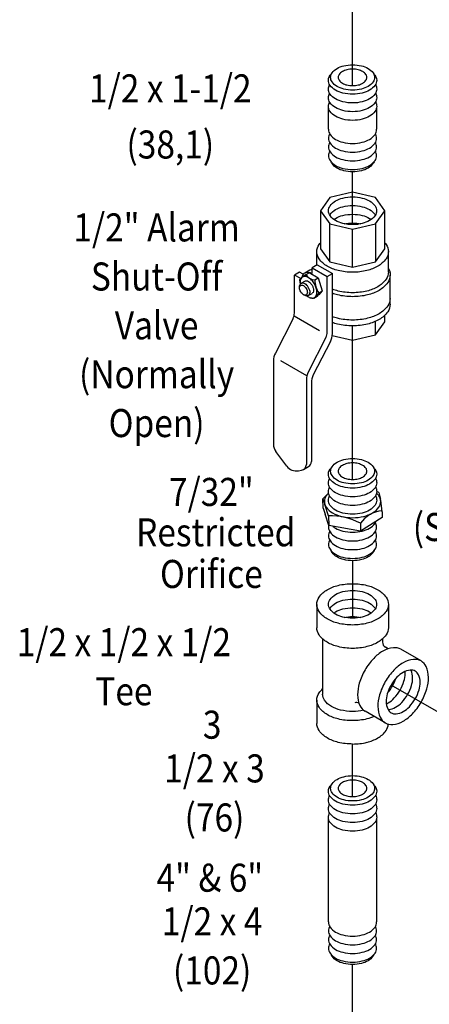
# Model space of a CAD drawing. Extents: x -41.2 to 38.7, y -20.4 to 54.
# Drawn here: x -39.7 to -31, y 18 to 39.1 of the extents above; entities that cross this region are included whole.
import ezdxf
from ezdxf.enums import TextEntityAlignment as Align

# ---------------------------------------------------------------- set-up
doc = ezdxf.new("R2010")
doc.units = 0
doc.header["$LTSCALE"] = 0.5
doc.header["$MEASUREMENT"] = 0
doc.layers.get('0').update_dxf_attribs({"linetype": 'CONTINUOUS'})
doc.styles.add('SIMPLEX', font='SIMPLEX.SHX', dxfattribs={"width": 0.875})

msp = doc.modelspace()

# ---------------------------------------------------------------- linework, layer by layer
at = {"color": 7}
for p, q in [((-32.6, 37.664), (-32.6, 39.398)), ((-33.114, 36.732), (-33.116, 37.239)), ((-32.085, 37.199), (-32.087, 36.732)), ((-32.6, 34.689), (-32.6, 35.82)), ((-33.087, 35.268), (-33.289, 34.986)), ((-32.6, 35.384), (-33.087, 35.268)), ((-32.113, 35.268), (-32.6, 35.384)), ((-31.911, 34.986), (-32.113, 35.268)), ((-33.289, 34.986), (-33.289, 34.174)), ((-33.289, 34.986), (-33.087, 34.705)), ((-32.113, 34.705), (-31.911, 34.986)), ((-31.911, 34.174), (-31.911, 34.986)), ((-33.087, 34.705), (-32.6, 34.589)), ((-33.087, 33.893), (-33.087, 34.705)), ((-32.6, 34.589), (-32.113, 34.705)), ((-32.6, 33.776), (-32.6, 34.589)), ((-32.113, 34.705), (-32.113, 33.893)), ((-33.289, 34.174), (-33.087, 33.893)), ((-32.113, 33.893), (-31.911, 34.174)), ((-33.366, 33.826), (-33.366, 34.111)), ((-31.835, 33.674), (-31.835, 34.111)), ((-33.619, 33.658), (-33.511, 33.72)), ((-33.358, 33.83), (-33.466, 33.768)), ((-33.466, 33.643), (-33.466, 33.768)), ((-33.466, 33.768), (-33.142, 33.58)), ((-33.358, 33.83), (-33.033, 33.643)), ((-33.087, 33.893), (-32.6, 33.776)), ((-32.6, 33.776), (-32.113, 33.893)), ((-33.737, 33.674), (-33.845, 33.611)), ((-33.71, 33.533), (-33.845, 33.611)), ((-33.845, 32.796), (-33.845, 33.611)), ((-33.654, 33.626), (-33.737, 33.674)), ((-33.732, 33.511), (-33.688, 33.555)), ((-33.732, 33.511), (-33.721, 33.417)), ((-33.596, 33.625), (-33.679, 33.562)), ((-33.596, 33.625), (-33.528, 33.666)), ((-33.528, 33.666), (-33.333, 33.553)), ((-33.41, 33.507), (-33.333, 33.553)), ((-33.333, 33.553), (-33.247, 33.27)), ((-33.142, 33.58), (-33.033, 33.643)), ((-33.142, 32.39), (-33.142, 33.58)), ((-33.033, 32.357), (-33.033, 33.643)), ((-31.797, 32.986), (-31.797, 33.611)), ((-33.734, 33.342), (-33.732, 33.373)), ((-33.7, 33.434), (-33.62, 33.481)), ((-33.616, 33.172), (-33.644, 33.186)), ((-33.547, 33.169), (-33.467, 33.216)), ((-33.431, 33.105), (-33.495, 33.121)), ((-33.358, 33.149), (-33.431, 33.105)), ((-33.431, 33.105), (-33.395, 33.146)), ((-33.322, 33.225), (-33.396, 33.145)), ((-33.358, 33.149), (-33.32, 33.191)), ((-33.322, 33.225), (-33.247, 33.27)), ((-33.247, 33.27), (-33.321, 33.19)), ((-33.873, 32.683), (-34.251, 31.941)), ((-33.852, 32.738), (-33.307, 32.423)), ((-31.911, 32.611), (-31.911, 32.751)), ((-32.6, 32.214), (-32.6, 32.522)), ((-32.113, 32.33), (-32.113, 32.617)), ((-32.113, 32.33), (-31.911, 32.611)), ((-33.169, 32.277), (-33.548, 31.534)), ((-33.035, 32.318), (-32.6, 32.214)), ((-32.6, 32.214), (-32.113, 32.33)), ((-33.074, 32.187), (-33.44, 31.472)), ((-32.6, 29.235), (-32.6, 32.214)), ((-34.293, 31.77), (-34.293, 29.985)), ((-33.578, 31.452), (-34.136, 31.774)), ((-33.589, 31.364), (-33.589, 29.557)), ((-33.481, 31.301), (-33.481, 29.62)), ((-34.007, 29.518), (-34.243, 29.836)), ((-33.651, 29.449), (-33.543, 29.512)), ((-33.759, 29.421), (-33.69, 29.435)), ((-33.233, 28.821), (-33.124, 28.934)), ((-32.041, 28.959), (-32.084, 28.977)), ((-32.041, 28.959), (-32.004, 28.816)), ((-33.23, 28.62), (-33.233, 28.821)), ((-33.233, 28.821), (-33.193, 28.699)), ((-33.117, 28.455), (-33.194, 28.702)), ((-31.969, 28.545), (-31.999, 28.79)), ((-33.23, 28.62), (-33.187, 28.491)), ((-33.111, 28.247), (-33.188, 28.494)), ((-33.115, 28.455), (-33.111, 28.247)), ((-31.969, 28.545), (-31.966, 28.419)), ((-32.428, 28.128), (-33.111, 28.247)), ((-32.432, 28.301), (-32.428, 28.128)), ((-31.966, 28.419), (-32.428, 28.128)), ((-32.6, 27.497), (-32.6, 26.265)), ((-33.366, 26.562), (-33.366, 26.062)), ((-31.835, 26.562), (-31.835, 26.062)), ((-33.24, 25.822), (-33.24, 24.634)), ((-31.96, 25.822), (-31.96, 25.754)), ((-31.839, 25.612), (-31.898, 25.646)), ((-31.135, 25.35), (-31.568, 25.6)), ((-30.652, 24.187), (-31.775, 24.836)), ((-33.366, 24.515), (-33.366, 24.015)), ((-31.901, 24.024), (-32.334, 24.274)), ((-32.6, 22.448), (-32.6, 23.573)), ((-33.114, 19.767), (-33.116, 22.024)), ((-32.085, 21.984), (-32.087, 19.767)), ((-32.6, 16.975), (-32.6, 18.854))]:
    msp.add_line(p, q, dxfattribs=at)
for points in [[(-32.6, 38.111, -0.058752), (-32.412, 38.089, -0.072341), (-32.268, 38.032, -0.106617), (-32.161, 37.935, -0.156851), (-32.131, 37.84, -0.156851), (-32.161, 37.746, -0.106617), (-32.268, 37.649, -0.072341), (-32.412, 37.592, -0.058752), (-32.6, 37.569, -0.058752), (-32.789, 37.592, -0.072341), (-32.932, 37.649, -0.106617), (-33.039, 37.746, -0.156851), (-33.07, 37.84, -0.156851), (-33.039, 37.935, -0.106617), (-32.932, 38.032, -0.072341), (-32.789, 38.089, -0.058752)], [(-32.6, 37.664, 0.058752), (-32.477, 37.678, 0.072341), (-32.384, 37.715, 0.106617), (-32.314, 37.779, 0.156851), (-32.294, 37.84, 0.156851), (-32.314, 37.902, 0.106617), (-32.384, 37.965, 0.072341), (-32.477, 38.003, 0.058752), (-32.6, 38.017, 0.058752), (-32.723, 38.003, 0.072341), (-32.817, 37.965, 0.106617), (-32.887, 37.902, 0.156851), (-32.907, 37.84, 0.156851), (-32.887, 37.779, 0.106617), (-32.817, 37.715, 0.072341), (-32.723, 37.678, 0.058752)], [(-32.6, 34.689, -0.058752), (-32.807, 34.714, -0.072341), (-32.964, 34.776, -0.106617), (-33.081, 34.883, -0.156851), (-33.115, 34.986, -0.156851), (-33.081, 35.09, -0.106617), (-32.964, 35.196, -0.072341), (-32.807, 35.259, -0.058752), (-32.6, 35.283, -0.058752), (-32.394, 35.259, -0.072341), (-32.237, 35.196, -0.106617), (-32.119, 35.09, -0.156851), (-32.086, 34.986, -0.156851), (-32.119, 34.883, -0.106617), (-32.237, 34.776, -0.072341), (-32.394, 34.714, -0.058752)], [(-33.591, 33.32, -0.058752), (-33.572, 33.276, -0.072341), (-33.567, 33.238, -0.106617), (-33.575, 33.202, -0.156851), (-33.591, 33.183, -0.156851), (-33.616, 33.178, -0.106617), (-33.651, 33.189, -0.072341), (-33.681, 33.213, -0.058752), (-33.71, 33.252, -0.058752), (-33.729, 33.296, -0.072341), (-33.735, 33.335, -0.106617), (-33.727, 33.37, -0.156851), (-33.71, 33.389, -0.156851), (-33.686, 33.394, -0.106617), (-33.651, 33.383, -0.072341), (-33.62, 33.359, -0.058752)], [(-32.6, 29.683, -0.058752), (-32.412, 29.661, -0.072341), (-32.268, 29.603, -0.106617), (-32.161, 29.506, -0.156851), (-32.131, 29.412, -0.156851), (-32.161, 29.317, -0.106617), (-32.268, 29.22, -0.072341), (-32.412, 29.163, -0.058752), (-32.6, 29.141, -0.058752), (-32.789, 29.163, -0.072341), (-32.932, 29.22, -0.106617), (-33.039, 29.317, -0.156851), (-33.07, 29.412, -0.156851), (-33.039, 29.506, -0.106617), (-32.932, 29.603, -0.072341), (-32.789, 29.661, -0.058752)], [(-32.6, 29.235, 0.058752), (-32.477, 29.25, 0.072341), (-32.384, 29.287, 0.106617), (-32.314, 29.35, 0.156851), (-32.294, 29.412, 0.156851), (-32.314, 29.474, 0.106617), (-32.384, 29.537, 0.072341), (-32.477, 29.574, 0.058752), (-32.6, 29.589, 0.058752), (-32.723, 29.574, 0.072341), (-32.817, 29.537, 0.106617), (-32.887, 29.474, 0.156851), (-32.907, 29.412, 0.156851), (-32.887, 29.35, 0.106617), (-32.817, 29.287, 0.072341), (-32.723, 29.25, 0.058752)], [(-32.6, 26.12, -0.058752), (-32.908, 26.157, -0.072341), (-33.142, 26.25, -0.106617), (-33.316, 26.408, -0.156851), (-33.366, 26.562, -0.156851), (-33.316, 26.717, -0.106617), (-33.142, 26.875, -0.072341), (-32.908, 26.968, -0.058752), (-32.6, 27.004, -0.058752), (-32.293, 26.968, -0.072341), (-32.059, 26.875, -0.106617), (-31.885, 26.717, -0.156851), (-31.835, 26.562, -0.156851), (-31.885, 26.408, -0.106617), (-32.059, 26.25, -0.072341), (-32.293, 26.157, -0.058752)], [(-32.6, 26.265, -0.058752), (-32.807, 26.29, -0.072341), (-32.964, 26.352, -0.106617), (-33.081, 26.459, -0.156851), (-33.115, 26.562, -0.156851), (-33.081, 26.666, -0.106617), (-32.964, 26.772, -0.072341), (-32.807, 26.835, -0.058752), (-32.6, 26.859, -0.058752), (-32.394, 26.835, -0.072341), (-32.237, 26.772, -0.106617), (-32.119, 26.666, -0.156851), (-32.086, 26.562, -0.156851), (-32.119, 26.459, -0.106617), (-32.237, 26.352, -0.072341), (-32.394, 26.29, -0.058752)], [(-31.901, 24.908, 0.058752), (-32.023, 24.624, 0.072341), (-32.059, 24.375, 0.106617), (-32.009, 24.145, 0.156851), (-31.901, 24.024, 0.156851), (-31.742, 23.99, 0.106617), (-31.518, 24.062, 0.072341), (-31.32, 24.218, 0.058752), (-31.135, 24.466, 0.058752), (-31.013, 24.751, 0.072341), (-30.977, 25, 0.106617), (-31.026, 25.23, 0.156851), (-31.135, 25.35, 0.156851), (-31.294, 25.384, 0.106617), (-31.518, 25.312, 0.072341), (-31.715, 25.156, 0.058752)], [(-31.775, 24.836, 0.058752), (-31.857, 24.645, 0.072341), (-31.882, 24.477, 0.106617), (-31.848, 24.323, 0.156851), (-31.775, 24.242, 0.156851), (-31.668, 24.219, 0.106617), (-31.518, 24.267, 0.072341), (-31.385, 24.372, 0.058752), (-31.261, 24.539, 0.058752), (-31.178, 24.73, 0.072341), (-31.154, 24.897, 0.106617), (-31.187, 25.052, 0.156851), (-31.261, 25.133, 0.156851), (-31.367, 25.156, 0.106617), (-31.518, 25.107, 0.072341), (-31.651, 25.002, 0.058752)], [(-32.6, 22.896, -0.058752), (-32.412, 22.874, -0.072341), (-32.268, 22.817, -0.106617), (-32.161, 22.72, -0.156851), (-32.131, 22.625, -0.156851), (-32.161, 22.531, -0.106617), (-32.268, 22.434, -0.072341), (-32.412, 22.377, -0.058752), (-32.6, 22.354, -0.058752), (-32.789, 22.377, -0.072341), (-32.932, 22.434, -0.106617), (-33.039, 22.531, -0.156851), (-33.07, 22.625, -0.156851), (-33.039, 22.72, -0.106617), (-32.932, 22.817, -0.072341), (-32.789, 22.874, -0.058752)], [(-32.6, 22.448, 0.058752), (-32.477, 22.463, 0.072341), (-32.384, 22.5, 0.106617), (-32.314, 22.564, 0.156851), (-32.294, 22.625, 0.156851), (-32.314, 22.687, 0.106617), (-32.384, 22.75, 0.072341), (-32.477, 22.788, 0.058752), (-32.6, 22.802, 0.058752), (-32.723, 22.788, 0.072341), (-32.817, 22.75, 0.106617), (-32.887, 22.687, 0.156851), (-32.907, 22.625, 0.156851), (-32.887, 22.564, 0.106617), (-32.817, 22.5, 0.072341), (-32.723, 22.463, 0.058752)]]:
    msp.add_lwpolyline(points, format="xyb", close=True, dxfattribs=at)
for points in [[(-32.15, 37.916, -0.225188), (-32.084, 37.777, -0.156851), (-32.117, 37.673, -0.106617), (-32.235, 37.567, -0.072341), (-32.393, 37.504, -0.058752), (-32.6, 37.479, -0.058752), (-32.808, 37.504, -0.072341), (-32.965, 37.567, -0.106617), (-33.083, 37.673, -0.156851), (-33.117, 37.777, -0.225188), (-33.051, 37.916, -0.106617)], [(-32.11, 37.684, -0.137723), (-32.084, 37.591, -0.156851), (-32.117, 37.487, -0.106617), (-32.235, 37.381, -0.072341), (-32.393, 37.318, -0.058752), (-32.6, 37.293, -0.058752), (-32.808, 37.318, -0.072341), (-32.965, 37.381, -0.106617), (-33.083, 37.487, -0.156851), (-33.117, 37.591, -0.137723), (-33.091, 37.684, -0.106617)], [(-32.11, 37.498, -0.137723), (-32.084, 37.405, -0.156851), (-32.117, 37.301, -0.106617), (-32.235, 37.195, -0.072341), (-32.393, 37.132, -0.058752), (-32.6, 37.107, -0.058752), (-32.808, 37.132, -0.072341), (-32.965, 37.195, -0.106617), (-33.083, 37.301, -0.156851), (-33.117, 37.405, -0.137723), (-33.091, 37.498, -0.106617)], [(-32.11, 37.312, -0.137723), (-32.084, 37.219, -0.156851), (-32.117, 37.115, -0.106617), (-32.235, 37.009, -0.072341), (-32.393, 36.946, -0.058752), (-32.6, 36.921, -0.058752), (-32.808, 36.946, -0.072341), (-32.965, 37.009, -0.106617), (-33.083, 37.115, -0.156851), (-33.117, 37.219, -0.137723), (-33.091, 37.312, -0.106617)], [(-33.114, 36.732, 0.010765), (-33.114, 36.724, 0.156851), (-33.081, 36.62, 0.106617), (-32.964, 36.514, 0.072341), (-32.807, 36.452, 0.058752), (-32.6, 36.427, 0.058752)], [(-32.6, 36.427, 0.058752), (-32.394, 36.452, 0.072341), (-32.237, 36.514, 0.106617), (-32.12, 36.62, 0.156851), (-32.087, 36.724, 0.010765), (-32.087, 36.732, 0.062392)], [(-33.088, 36.631, 0.1385), (-33.114, 36.538, 0.156851), (-33.081, 36.434, 0.106617), (-32.964, 36.328, 0.072341), (-32.807, 36.266, 0.058752), (-32.6, 36.241, 0.058752)], [(-32.6, 36.241, 0.058752), (-32.394, 36.266, 0.072341), (-32.237, 36.328, 0.106617), (-32.12, 36.434, 0.156851), (-32.087, 36.538, 0.1385), (-32.113, 36.631, 0.062392)], [(-33.088, 36.445, 0.1385), (-33.114, 36.352, 0.156851), (-33.081, 36.248, 0.106617), (-32.964, 36.142, 0.072341), (-32.807, 36.08, 0.058752), (-32.6, 36.055, 0.058752)], [(-33.088, 36.259, 0.1385), (-33.114, 36.166, 0.156851), (-33.081, 36.062, 0.106617), (-32.964, 35.956, 0.072341), (-32.807, 35.894, 0.058752), (-32.6, 35.869, 0.058752)], [(-32.6, 36.055, 0.058752), (-32.394, 36.08, 0.072341), (-32.237, 36.142, 0.106617), (-32.12, 36.248, 0.156851), (-32.087, 36.352, 0.1385), (-32.113, 36.445, 0.062392)], [(-32.6, 35.869, 0.058752), (-32.394, 35.894, 0.072341), (-32.237, 35.956, 0.106617), (-32.12, 36.062, 0.156851), (-32.087, 36.166, 0.1385), (-32.113, 36.259, 0.062392)], [(-32.141, 36.036, -0.070311), (-32.162, 35.996, -0.106617), (-32.269, 35.899, -0.072341), (-32.412, 35.842, -0.058752), (-32.6, 35.82, -0.058752), (-32.789, 35.842, -0.072341), (-32.932, 35.899, -0.106617), (-33.039, 35.996, -0.070311), (-33.06, 36.036, -0.156851)], [(-33.088, 34.893, -0.018131), (-33.081, 34.904, -0.106617), (-32.964, 35.01, -0.072341), (-32.807, 35.073, -0.058752), (-32.6, 35.097, -0.058752), (-32.394, 35.073, -0.072341), (-32.237, 35.01, -0.106617), (-32.119, 34.904, -0.018131), (-32.112, 34.893, -0.156851)], [(-33.001, 34.8, -0.029115), (-32.964, 34.824, -0.072341), (-32.807, 34.887, -0.058752), (-32.6, 34.911, -0.058752), (-32.394, 34.887, -0.072341), (-32.237, 34.824, -0.029115), (-32.2, 34.8, -0.156851)], [(-32.778, 34.707, -0.050443), (-32.6, 34.725, -0.050443), (-32.423, 34.707, -0.072341)], [(-31.911, 34.3, -0.019602), (-31.885, 34.266, -0.156851), (-31.835, 34.111, -0.156851), (-31.885, 33.957, -0.106617), (-32.059, 33.799, -0.072341), (-32.293, 33.706, -0.058752), (-32.6, 33.669, -0.058752), (-32.908, 33.706, -0.072341), (-33.142, 33.799, -0.106617), (-33.316, 33.957, -0.156851), (-33.366, 34.111, -0.156851), (-33.316, 34.266, -0.019602), (-33.289, 34.3, -0.072341)], [(-33.511, 33.72, -0.112162), (-33.466, 33.734, -0.106617)], [(-31.835, 33.752, -0.133499), (-31.797, 33.611, -0.156851), (-31.849, 33.449, -0.106617), (-32.032, 33.283, -0.072341), (-32.278, 33.185, -0.058752), (-32.6, 33.147, -0.058752), (-32.923, 33.185, -0.031431), (-33.033, 33.219, -0.106617)], [(-33.575, 33.162, 0.033097), (-33.543, 33.141, 0.106617), (-33.469, 33.117, 0.156851), (-33.416, 33.128, 0.156851), (-33.38, 33.168, 0.106617), (-33.364, 33.244, 0.072341), (-33.376, 33.327, 0.058752), (-33.416, 33.421, 0.058752), (-33.478, 33.504, 0.072341), (-33.543, 33.556, 0.106617), (-33.618, 33.58, 0.156851), (-33.67, 33.568, 0.156851), (-33.707, 33.528, 0.106617), (-33.723, 33.452, 0.033097), (-33.721, 33.414, 0.058752)], [(-33.678, 33.563, -0.054802), (-33.663, 33.61, -0.156851), (-33.619, 33.658, -0.156851), (-33.556, 33.671, -0.106617), (-33.466, 33.643, -0.072341)], [(-31.835, 33.674, -0.156851), (-31.885, 33.519, -0.106617), (-32.059, 33.361, -0.072341), (-32.293, 33.268, -0.058752), (-32.6, 33.232, -0.058752), (-32.908, 33.268, -0.037768), (-33.033, 33.308, -0.106617)], [(-33.732, 33.373, -0.085571), (-33.722, 33.41, -0.156851), (-33.7, 33.434, -0.156851), (-33.669, 33.441, -0.106617), (-33.624, 33.427, -0.072341), (-33.584, 33.395, -0.058752), (-33.547, 33.346, -0.058752)], [(-33.62, 33.481, -0.156851), (-33.588, 33.488, -0.106617), (-33.543, 33.473, -0.072341), (-33.504, 33.442, -0.058752), (-33.467, 33.392, -0.058752)], [(-33.547, 33.346, -0.058752), (-33.523, 33.289, -0.072341), (-33.516, 33.239, -0.106617), (-33.526, 33.193, -0.156851), (-33.547, 33.169, -0.156851), (-33.579, 33.162, -0.085571), (-33.616, 33.172, -0.011331)], [(-33.467, 33.392, -0.058752), (-33.442, 33.335, -0.072341), (-33.435, 33.286, -0.106617), (-33.445, 33.24, -0.156851), (-33.467, 33.216, -0.156851)], [(-31.797, 33.111, -0.156851), (-31.849, 32.949, -0.106617), (-32.032, 32.783, -0.072341), (-32.278, 32.685, -0.058752), (-32.6, 32.647, -0.058752), (-32.923, 32.685, -0.031431), (-33.033, 32.719, -0.106617)], [(-31.797, 32.986, -0.156851), (-31.849, 32.824, -0.106617), (-32.032, 32.658, -0.072341), (-32.278, 32.56, -0.058752), (-32.6, 32.522, -0.058752), (-32.923, 32.56, -0.031431), (-33.033, 32.594, -0.106617)], [(-32.15, 29.487, -0.225188), (-32.084, 29.349, -0.156851), (-32.117, 29.245, -0.106617), (-32.235, 29.138, -0.072341), (-32.393, 29.075, -0.058752), (-32.6, 29.051, -0.058752), (-32.808, 29.075, -0.072341), (-32.965, 29.138, -0.106617), (-33.083, 29.245, -0.156851), (-33.117, 29.349, -0.225188), (-33.051, 29.487, -0.106617)], [(-32.11, 29.256, -0.137723), (-32.084, 29.163, -0.156851), (-32.117, 29.059, -0.106617), (-32.235, 28.952, -0.072341), (-32.393, 28.889, -0.058752), (-32.6, 28.865, -0.058752), (-32.808, 28.889, -0.072341), (-32.965, 28.952, -0.106617), (-33.083, 29.059, -0.156851), (-33.117, 29.163, -0.137723), (-33.091, 29.256, -0.106617)], [(-33.114, 28.944, 0.043931), (-33.164, 28.886, 0.156851), (-33.203, 28.764, 0.156851), (-33.164, 28.643, 0.106617), (-33.027, 28.518, 0.072341), (-32.842, 28.445, 0.058752), (-32.6, 28.416, 0.058752), (-32.358, 28.445, 0.072341), (-32.174, 28.518, 0.106617), (-32.037, 28.643, 0.156851), (-31.998, 28.764, 0.156851), (-32.037, 28.886, 0.043931), (-32.087, 28.944, 0.072341)], [(-32.11, 29.07, -0.137723), (-32.084, 28.977, -0.156851), (-32.117, 28.873, -0.106617), (-32.235, 28.766, -0.072341), (-32.393, 28.703, -0.058752), (-32.6, 28.679, -0.058752), (-32.808, 28.703, -0.072341), (-32.965, 28.766, -0.106617), (-33.083, 28.873, -0.156851), (-33.117, 28.977, -0.137723), (-33.091, 29.07, -0.106617)], [(-32.11, 28.884, -0.137723), (-32.084, 28.791, -0.156851), (-32.117, 28.687, -0.106617), (-32.235, 28.58, -0.072341), (-32.393, 28.517, -0.058752), (-32.6, 28.493, -0.058752), (-32.808, 28.517, -0.072341), (-32.965, 28.58, -0.106617), (-33.083, 28.687, -0.156851), (-33.117, 28.791, -0.137723), (-33.091, 28.884, -0.106617)], [(-33.111, 28.247, 0.045631), (-33.114, 28.215, 0.156851), (-33.081, 28.112, 0.106617), (-32.964, 28.005, 0.072341), (-32.807, 27.943, 0.058752), (-32.6, 27.919, 0.058752)], [(-32.6, 28.105, 0.058752), (-32.394, 28.129, 0.072341), (-32.237, 28.191, 0.106617), (-32.12, 28.298, 0.060931), (-32.099, 28.335, 0.010765)], [(-32.6, 27.919, 0.058752), (-32.394, 27.943, 0.072341), (-32.237, 28.005, 0.106617), (-32.12, 28.112, 0.156851), (-32.087, 28.215, 0.1385), (-32.113, 28.308, 0.062392)], [(-33.088, 28.122, 0.1385), (-33.114, 28.029, 0.156851), (-33.081, 27.926, 0.106617), (-32.964, 27.819, 0.072341), (-32.807, 27.757, 0.058752), (-32.6, 27.733, 0.058752)], [(-33.02, 28.231, 0.046306), (-32.964, 28.191, 0.072341), (-32.807, 28.129, 0.058752), (-32.6, 28.105, 0.058752)], [(-32.6, 27.733, 0.058752), (-32.394, 27.757, 0.072341), (-32.237, 27.819, 0.106617), (-32.12, 27.926, 0.156851), (-32.087, 28.029, 0.1385), (-32.113, 28.122, 0.062392)], [(-33.088, 27.936, 0.1385), (-33.114, 27.843, 0.156851), (-33.081, 27.74, 0.106617), (-32.964, 27.633, 0.072341), (-32.807, 27.571, 0.058752), (-32.6, 27.547, 0.058752)], [(-32.6, 27.547, 0.058752), (-32.394, 27.571, 0.072341), (-32.237, 27.633, 0.106617), (-32.12, 27.74, 0.156851), (-32.087, 27.843, 0.1385), (-32.113, 27.936, 0.062392)], [(-32.141, 27.713, -0.070311), (-32.162, 27.673, -0.106617), (-32.269, 27.576, -0.072341), (-32.412, 27.519, -0.058752), (-32.6, 27.497, -0.058752), (-32.789, 27.519, -0.072341), (-32.932, 27.576, -0.106617), (-33.039, 27.673, -0.070311), (-33.06, 27.713, -0.156851)], [(-33.088, 26.469, -0.018131), (-33.081, 26.48, -0.106617), (-32.964, 26.586, -0.072341), (-32.807, 26.649, -0.058752), (-32.6, 26.673, -0.058752), (-32.394, 26.649, -0.072341), (-32.237, 26.586, -0.106617), (-32.119, 26.48, -0.018131), (-32.112, 26.469, -0.156851)], [(-33.001, 26.376, -0.029115), (-32.964, 26.4, -0.072341), (-32.807, 26.463, -0.058752), (-32.6, 26.487, -0.058752), (-32.394, 26.463, -0.072341), (-32.237, 26.4, -0.029115), (-32.2, 26.376, -0.156851)], [(-32.778, 26.283, -0.050443), (-32.6, 26.301, -0.050443), (-32.423, 26.283, -0.072341)], [(-32.6, 25.62, -0.058752), (-32.908, 25.657, -0.072341), (-33.142, 25.75, -0.106617), (-33.316, 25.908, -0.156851), (-33.366, 26.062, -0.156851)], [(-31.835, 26.062, -0.156851), (-31.885, 25.908, -0.106617), (-32.059, 25.75, -0.072341), (-32.293, 25.657, -0.058752), (-32.6, 25.62, -0.058752)], [(-31.568, 25.6, 0.156851), (-31.727, 25.634, 0.106617), (-31.951, 25.562, 0.072341), (-32.148, 25.406, 0.058752), (-32.334, 25.158, 0.058752)], [(-32.334, 25.158, 0.058752), (-32.456, 24.874, 0.072341), (-32.492, 24.625, 0.106617), (-32.442, 24.395, 0.156851), (-32.334, 24.274, 0.156851)], [(-31.879, 24.434, 0.029115), (-31.84, 24.453, 0.072341), (-31.707, 24.558, 0.058752), (-31.583, 24.725, 0.058752), (-31.501, 24.916, 0.072341), (-31.476, 25.083, 0.029115), (-31.479, 25.127, 0.156851)], [(-31.842, 24.311, 0.018131), (-31.83, 24.312, 0.106617), (-31.679, 24.36, 0.072341), (-31.546, 24.465, 0.058752), (-31.422, 24.632, 0.058752), (-31.34, 24.823, 0.072341), (-31.315, 24.99, 0.106617), (-31.349, 25.145, 0.018131), (-31.354, 25.157, 0.156851)], [(-31.848, 24.673, 0.050443), (-31.744, 24.818, 0.050443), (-31.671, 24.981, 0.072341)], [(-32.6, 24.073, -0.058752), (-32.908, 24.109, -0.072341), (-33.142, 24.202, -0.106617), (-33.316, 24.36, -0.156851), (-33.366, 24.515, -0.156851), (-33.316, 24.669, -0.051358), (-33.24, 24.755, -0.072341)], [(-32.6, 24.27, -0.058752), (-32.857, 24.3, -0.072341), (-33.053, 24.378, -0.106617), (-33.199, 24.51, -0.156851), (-33.24, 24.64, -0.156851)], [(-32.365, 24.295, -0.053778), (-32.6, 24.27, -0.058752)], [(-32.138, 24.162, -0.046847), (-32.293, 24.109, -0.058752), (-32.6, 24.073, -0.058752)], [(-32.6, 23.573, -0.058752), (-32.908, 23.609, -0.072341), (-33.142, 23.702, -0.106617), (-33.316, 23.86, -0.156851), (-33.366, 24.015, -0.156851)], [(-32.15, 22.701, -0.225188), (-32.084, 22.562, -0.156851), (-32.117, 22.458, -0.106617), (-32.235, 22.351, -0.072341), (-32.393, 22.289, -0.058752), (-32.6, 22.264, -0.058752), (-32.808, 22.289, -0.072341), (-32.965, 22.351, -0.106617), (-33.083, 22.458, -0.156851), (-33.117, 22.562, -0.225188), (-33.051, 22.701, -0.106617)], [(-32.11, 22.469, -0.137723), (-32.084, 22.376, -0.156851), (-32.117, 22.272, -0.106617), (-32.235, 22.165, -0.072341), (-32.393, 22.103, -0.058752), (-32.6, 22.078, -0.058752), (-32.808, 22.103, -0.072341), (-32.965, 22.165, -0.106617), (-33.083, 22.272, -0.156851), (-33.117, 22.376, -0.137723), (-33.091, 22.469, -0.106617)], [(-32.11, 22.283, -0.137723), (-32.084, 22.19, -0.156851), (-32.117, 22.086, -0.106617), (-32.235, 21.979, -0.072341), (-32.393, 21.917, -0.058752), (-32.6, 21.892, -0.058752), (-32.808, 21.917, -0.072341), (-32.965, 21.979, -0.106617), (-33.083, 22.086, -0.156851), (-33.117, 22.19, -0.137723), (-33.091, 22.283, -0.106617)], [(-32.11, 22.097, -0.137723), (-32.084, 22.004, -0.156851), (-32.117, 21.9, -0.106617), (-32.235, 21.793, -0.072341), (-32.393, 21.731, -0.058752), (-32.6, 21.706, -0.058752), (-32.808, 21.731, -0.072341), (-32.965, 21.793, -0.106617), (-33.083, 21.9, -0.156851), (-33.117, 22.004, -0.137723), (-33.091, 22.097, -0.106617)], [(-33.114, 19.767, 0.010765), (-33.114, 19.759, 0.156851), (-33.081, 19.655, 0.106617), (-32.964, 19.549, 0.072341), (-32.807, 19.487, 0.058752), (-32.6, 19.462, 0.058752)], [(-33.088, 19.666, 0.1385), (-33.114, 19.573, 0.156851), (-33.081, 19.469, 0.106617), (-32.964, 19.363, 0.072341), (-32.807, 19.301, 0.058752), (-32.6, 19.276, 0.058752)], [(-32.6, 19.462, 0.058752), (-32.394, 19.487, 0.072341), (-32.237, 19.549, 0.106617), (-32.12, 19.655, 0.156851), (-32.087, 19.759, 0.010765), (-32.087, 19.767, 0.062392)], [(-32.6, 19.276, 0.058752), (-32.394, 19.301, 0.072341), (-32.237, 19.363, 0.106617), (-32.12, 19.469, 0.156851), (-32.087, 19.573, 0.1385), (-32.113, 19.666, 0.062392)], [(-33.088, 19.48, 0.1385), (-33.114, 19.387, 0.156851), (-33.081, 19.283, 0.106617), (-32.964, 19.177, 0.072341), (-32.807, 19.115, 0.058752), (-32.6, 19.09, 0.058752)], [(-32.6, 19.09, 0.058752), (-32.394, 19.115, 0.072341), (-32.237, 19.177, 0.106617), (-32.12, 19.283, 0.156851), (-32.087, 19.387, 0.1385), (-32.113, 19.48, 0.062392)], [(-33.088, 19.294, 0.1385), (-33.114, 19.201, 0.156851), (-33.081, 19.097, 0.106617), (-32.964, 18.991, 0.072341), (-32.807, 18.929, 0.058752), (-32.6, 18.904, 0.058752)], [(-32.6, 18.904, 0.058752), (-32.394, 18.929, 0.072341), (-32.237, 18.991, 0.106617), (-32.12, 19.097, 0.156851), (-32.087, 19.201, 0.1385), (-32.113, 19.294, 0.062392)], [(-32.141, 19.071, -0.070311), (-32.162, 19.031, -0.106617), (-32.269, 18.934, -0.072341), (-32.412, 18.877, -0.058752), (-32.6, 18.854, -0.058752), (-32.789, 18.877, -0.072341), (-32.932, 18.934, -0.106617), (-33.039, 19.031, -0.070311), (-33.06, 19.071, -0.156851)]]:
    msp.add_lwpolyline(points, format="xyb", dxfattribs=at)
for centre, radius, start, end in [((-33.386, 33.77), 0.264, 214.7481, 265.2519), ((-32.862, 33.52), 0.547, 181.35, 212.7039), ((-34.095, 32.796), 0.25, 332.9497, 0), ((-33.392, 32.39), 0.25, 332.9497, 0), ((-33.408, 32.357), 0.375, 332.9497, 0), ((-33.918, 31.77), 0.375, 152.9497, 180), ((-33.214, 31.364), 0.375, 152.9497, 180), ((-33.106, 31.301), 0.375, 152.9497, 180), ((-34.043, 29.985), 0.25, 180, 216.5868), ((-33.807, 29.667), 0.25, 216.5868, 280.8934), ((-33.714, 29.557), 0.125, 280.8934, 0), ((-33.606, 29.62), 0.125, 300, 0), ((-33.055, 27.16), 1.297, 61.35, 92.7039), ((-31.92, 27.942), 0.625, 94.7481, 145.2519), ((-31.835, 25.754), 0.125, 180, 240), ((-32.512, 24.377), 0.0846, 54.7152, 117.7236), ((-32.338, 24.186), 0.559, 300, 324.3429), ((-32.1, 24.015), 0.265, 324.3429, 356.3323), ((-32.6, 24.894), 1.321, 270, 283.4495), ((-32.496, 24.46), 0.875, 283.4495, 300)]:
    msp.add_arc(centre, radius, start, end, dxfattribs=at)

# ---------------------------------------------------------------- texts
at = {"color": 7, "style": 'SIMPLEX', "width": 0.875}
for s, p in [('1/2 x 1-1/2', (-36.499, 37.305)), ('(38,1)', (-36.499, 36.105)), ('1/2" Alarm', (-36.792, 34.329)), ('Shut-Off', (-36.792, 33.279)), ('Valve', (-36.792, 32.234)), ('(Normally', (-36.792, 31.188)), ('Open)', (-36.792, 30.142)), ('7/32"', (-35.62, 28.668)), ('Restricted', (-35.527, 27.804)), ('(Spring Loaded)', (-28.641, 27.917)), ('Orifice', (-35.62, 26.913)), ('1/2 x 1/2 x 1/2', (-37.492, 25.453)), ('Tee', (-37.492, 24.403)), ('3', (-35.604, 23.687)), ('1/2 x 3', (-35.554, 22.751)), ('(76)', (-35.554, 21.701)), ('4" & 6"', (-35.653, 20.412)), ('1/2 x 4', (-35.604, 19.477)), ('(102)', (-35.604, 18.427))]:
    msp.add_text(s, height=0.6, dxfattribs=at).set_placement(p, align=Align.CENTER)

doc.saveas('drawing.dxf')
